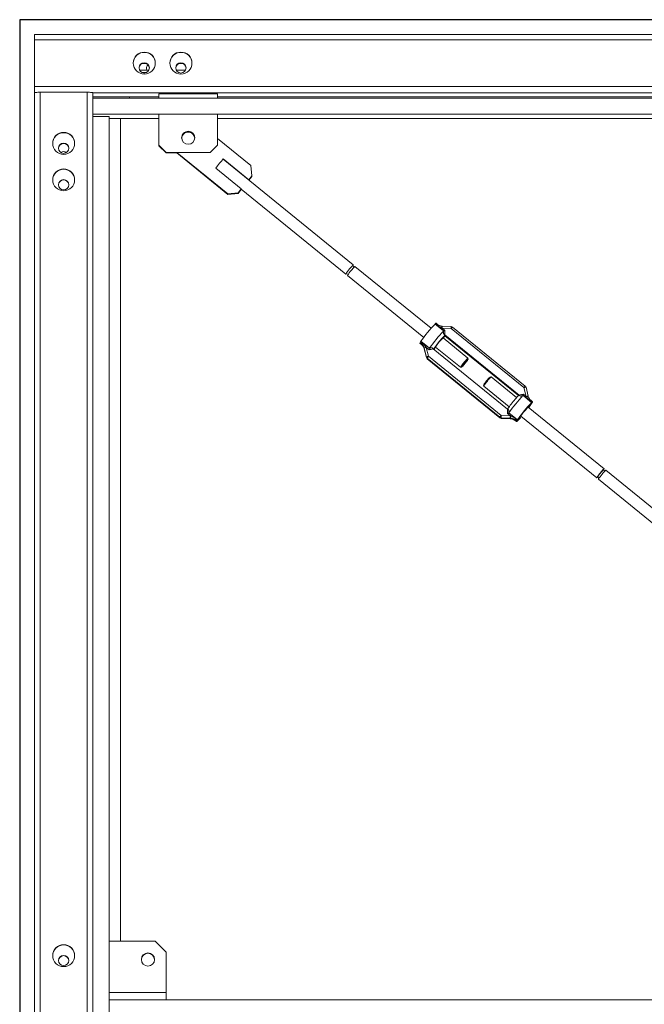
# Model space of a CAD drawing. Units: inches. Extents: x 124581 to 317790, y -42558 to 47777.
# Drawn here: x 224427 to 225279, y 44538 to 45881 of the extents above; entities that cross this region are included whole.
import ezdxf

# ---------------------------------------------------------------- set-up
doc = ezdxf.new("R2010")
doc.units = ezdxf.units.IN
doc.header["$MEASUREMENT"] = 0

msp = doc.modelspace()

# ---------------------------------------------------------------- linework, layer by layer
at = {"color": 7, "linetype": 'Continuous', "lineweight": 18}
for p, q in [((227856.60011, 45881.07674), (224426.60002, 45881.07674)), ((227856.60011, 45861.07674), (224446.60002, 45861.07674)), ((224446.60002, 45853.77398), (224446.60002, 45861.07674)), ((224446.60002, 45853.77398), (227856.60011, 45853.77398)), ((224446.60002, 45790.01764), (224446.60002, 45853.77398)), ((224602.88471, 45812.20094), (224590.31541, 45812.20094)), ((224599.37233, 45821.32653), (224593.82779, 45821.32653)), ((224597.41336, 45821.8495), (224595.78675, 45821.8495)), ((224652.88467, 45812.20094), (224640.31548, 45812.20094)), ((224649.37228, 45821.32653), (224643.82786, 45821.32653)), ((224647.41344, 45821.8495), (224645.78671, 45821.8495)), ((224593.15616, 45809.20092), (224600.04408, 45809.20092)), ((224446.60002, 45790.01764), (227856.60011, 45790.01764)), ((224446.60002, 45781.35076), (224446.60002, 45790.01764)), ((224446.60002, 41980.86801), (224446.60002, 45781.35076)), ((224454.60004, 41981.56527), (224454.60004, 45782.04802)), ((224518.60005, 45782.04802), (224454.60004, 45782.04802)), ((224518.60005, 41981.56527), (224518.60005, 45782.04802)), ((224526.60007, 45774.20095), (224526.60007, 45781.35076)), ((224526.60007, 45775.74232), (224616.6001, 45775.74232)), ((224526.60007, 45752.20099), (224526.60007, 45774.20095)), ((225776.60007, 45774.20095), (224526.60007, 45774.20095)), ((224576.60002, 45774.20095), (224576.60002, 45775.74232)), ((224616.6001, 45779.78197), (224616.6001, 45774.20095)), ((224696.60002, 45779.78197), (224616.6001, 45779.78197)), ((224696.60002, 45774.20095), (224696.60002, 45779.78197)), ((224696.60002, 45775.74232), (226029.60006, 45775.74232)), ((225776.60007, 45752.20099), (224526.60007, 45752.20099)), ((224526.60007, 45749.20097), (224526.60007, 45752.20099)), ((224526.60007, 45749.20097), (224526.60007, 44499.20097)), ((224548.60002, 45749.20097), (224526.60007, 45749.20097)), ((224548.60002, 45749.20097), (224548.60002, 44499.20097)), ((224564.17662, 45746.20095), (224548.62029, 45746.20095)), ((224548.62029, 45746.20095), (224548.62029, 44623.69803)), ((224564.17662, 45746.20095), (224564.17662, 44623.69803)), ((224564.17662, 45746.20095), (224616.6001, 45746.20095)), ((224616.6001, 45752.20099), (224616.6001, 45710.04835)), ((224696.60002, 45710.04835), (224696.60002, 45752.20099)), ((224696.60002, 45746.20095), (225519.60004, 45746.20095)), ((224696.60002, 45719.1259), (224742.14584, 45682.12107)), ((224616.6001, 45709.17681), (224616.6001, 45710.04835)), ((224616.6001, 45710.04835), (224626.60009, 45700.08639)), ((224626.60009, 45699.21485), (224616.6001, 45709.17681)), ((224686.60003, 45700.08639), (224696.60002, 45710.04835)), ((224696.60002, 45710.04835), (224696.60002, 45709.52538)), ((224488.60008, 45700.90917), (224488.60008, 45699.0079)), ((224626.60009, 45700.08639), (224626.60009, 45699.21485)), ((224626.60009, 45700.08639), (224686.60003, 45700.08639)), ((224626.60009, 45699.21485), (224641.56741, 45699.21485)), ((224710.54441, 45642.64968), (224640.92368, 45699.21485)), ((224710.54441, 45643.52134), (224641.56741, 45699.56342)), ((224686.60003, 45699.56342), (224686.60003, 45700.08639)), ((224703.16905, 45689.67918), (224704.34147, 45691.11124)), ((224881.72895, 45546.44731), (224704.26673, 45690.63118)), ((224704.34147, 45691.11124), (224739.21401, 45662.77817)), ((224704.34147, 45691.11124), (224704.34147, 45690.57051)), ((224694.10259, 45678.60487), (224695.27501, 45680.03693)), ((224728.97512, 45650.27181), (224694.10259, 45678.60487)), ((224743.57492, 45668.10492), (224742.14584, 45682.12107)), ((224743.57492, 45668.10492), (224739.21401, 45662.77817)), ((224739.21401, 45662.77817), (224739.21401, 45662.23744)), ((224743.57492, 45667.23338), (224739.37661, 45662.10523)), ((224743.57492, 45667.23338), (224743.57492, 45668.10492)), ((224728.97512, 45650.27181), (224724.61409, 45644.94506)), ((224728.97512, 45649.40027), (224724.61409, 45644.0734)), ((224728.97512, 45650.27181), (224728.97512, 45649.40027)), ((224728.97512, 45649.941), (224871.63967, 45534.0294)), ((224710.54441, 45643.52134), (224724.61409, 45644.94506)), ((224724.61409, 45644.0734), (224710.54441, 45642.64968)), ((224710.54441, 45642.64968), (224710.54441, 45643.52134)), ((224724.61409, 45644.94506), (224724.61409, 45644.0734)), ((224548.60002, 45632.20099), (224548.62029, 45632.20099)), ((224548.60002, 45609.20099), (224548.62029, 45609.20099)), ((224882.11972, 45542.69853), (224881.74016, 45546.42251)), ((224988.07592, 45460.04299), (224884.05377, 45544.55844)), ((224871.66626, 45534.02344), (224875.38904, 45534.41432)), ((224873.96449, 45532.14053), (224977.98652, 45447.62507)), ((225005.0053, 45456.36979), (224993.35581, 45465.83465)), ((224993.40302, 45465.88162), (224993.55179, 45466.02634)), ((224993.55179, 45466.02634), (224993.75171, 45466.21052)), ((224997.2499, 45464.82972), (224994.73185, 45466.87559)), ((225015.57666, 45462.37496), (225003.13598, 45462.87921)), ((225116.5399, 45381.11392), (225017.34692, 45461.70572)), ((225003.01451, 45460.14312), (225006.72585, 45457.12772)), ((225015.45519, 45459.63887), (225003.01451, 45460.14312)), ((225038.26779, 45419.26328), (225004.24022, 45446.90994)), ((225004.88502, 45456.29731), (225005.0053, 45456.36979)), ((225006.80775, 45451.23866), (225108.12694, 45368.91929)), ((225006.89465, 45449.86072), (225107.32788, 45368.26113)), ((225114.64817, 45379.04695), (225015.45519, 45459.63887)), ((224972.66144, 45439.71125), (224975.1795, 45437.66538)), ((224973.64158, 45441.64709), (224973.84149, 45441.95119)), ((224973.84149, 45441.95119), (224973.99027, 45442.1697)), ((224974.03747, 45442.23824), (224985.68696, 45432.77326)), ((224977.72831, 45434.52695), (224978.45561, 45432.56977)), ((224981.48829, 45433.84996), (224984.48581, 45421.81102)), ((224985.19975, 45430.83444), (224981.48829, 45433.84996)), ((224994.15094, 45434.49191), (225028.17852, 45406.84524)), ((224981.574, 45420.83016), (224978.5766, 45432.86899)), ((224978.5766, 45432.08459), (224981.574, 45420.04577)), ((224978.5766, 45432.08459), (224978.5772, 45432.07923)), ((224978.5772, 45432.07923), (224981.5746, 45420.0404)), ((224981.574, 45420.04577), (224981.574, 45420.83016)), ((224981.574, 45420.04577), (224981.5746, 45420.0404)), ((224984.48581, 45421.81102), (225083.67867, 45341.21922)), ((224985.68696, 45432.77326), (224985.7567, 45432.93289)), ((224991.00703, 45431.9388), (225092.32623, 45349.6193)), ((225081.78264, 45338.64168), (224982.58967, 45419.23359)), ((224982.58967, 45419.23359), (224982.58967, 45418.4492)), ((224982.58967, 45418.4492), (225081.78264, 45337.85728)), ((224982.59408, 45418.4368), (225081.78693, 45337.845)), ((225028.2051, 45406.8394), (225029.60724, 45406.98663)), ((225038.42193, 45417.83586), (225038.279, 45419.23848)), ((225069.83763, 45393.59787), (225068.43537, 45393.45065)), ((225104.57236, 45365.39236), (225069.8641, 45393.59203)), ((225059.62068, 45382.60141), (225059.76361, 45381.1988)), ((225059.77482, 45381.174), (225094.48308, 45352.97445)), ((225107.95921, 45368.57942), (225107.77909, 45368.56047)), ((225113.44701, 45368.26352), (225113.37728, 45368.14991)), ((225125.09638, 45358.79866), (225113.44701, 45368.26352)), ((225113.9341, 45370.02352), (225117.64557, 45367.00812)), ((225117.64557, 45367.00812), (225114.64817, 45379.04695)), ((225120.55666, 45367.47149), (225117.55926, 45379.51032)), ((225117.55926, 45379.51032), (225117.55985, 45379.50495)), ((225120.55666, 45367.47149), (225120.55737, 45367.46612)), ((225120.67837, 45366.98094), (225120.9628, 45366.11572)), ((225126.47242, 45359.83947), (225123.95436, 45361.88534)), ((225125.29236, 45358.99022), (225125.14371, 45358.84562)), ((225125.14371, 45357.38102), (225125.29236, 45357.59953)), ((225125.49228, 45359.1744), (225125.29236, 45358.99022)), ((225125.29236, 45357.59953), (225125.49228, 45357.90363)), ((225083.67867, 45341.21922), (225096.11947, 45340.71484)), ((225096.11947, 45340.71484), (225092.408, 45343.73036)), ((225094.24895, 45344.78548), (225094.12867, 45344.66699)), ((225094.12867, 45344.66699), (225105.77804, 45335.20213)), ((225110.39263, 45340.04835), (225213.98884, 45255.87884)), ((225224.07812, 45268.29687), (225120.48191, 45352.46626)), ((225081.78264, 45337.85728), (225081.78264, 45338.64168)), ((225095.9974, 45337.46735), (225083.55672, 45337.9716)), ((225083.55672, 45337.9716), (225083.55672, 45337.1872)), ((225083.55672, 45337.1872), (225095.9974, 45336.68295)), ((225083.55719, 45337.17576), (225095.99787, 45336.6715)), ((225101.88395, 45334.721), (225104.40201, 45332.67513)), ((225105.58206, 45334.91507), (225105.38227, 45334.61097)), ((225105.38227, 45333.3402), (225105.58206, 45333.52438)), ((225105.73084, 45335.13358), (225105.58206, 45334.91507)), ((225105.58206, 45333.52438), (225105.73084, 45333.66898)), ((225226.37642, 45266.41384), (225222.16976, 45265.97217)), ((225998.83169, 44638.82801), (225226.40294, 45266.408)), ((225215.8736, 45258.22273), (225216.30246, 45254.01476)), ((225216.31366, 45253.98997), (225953.82351, 44654.78078)), ((224548.62029, 45178.20099), (224548.60002, 45178.20099)), ((224548.60002, 45155.70095), (224548.62029, 45155.70095)), ((224548.60002, 45035.70095), (224548.62029, 45035.70095)), ((224548.60002, 45013.20103), (224548.62029, 45013.20103)), ((224611.6001, 44623.69803), (224548.60002, 44623.69803)), ((224626.60009, 44608.75508), (224611.6001, 44623.69803)), ((224626.60009, 44553.96441), (224626.60009, 44608.75508)), ((224626.60009, 44553.96441), (224626.60009, 44543.60929)), ((226109.10007, 44543.60929), (224548.60002, 44543.60929))]:
    msp.add_line(p, q, dxfattribs=at)
at = {"color": 8, "linetype": 'Continuous', "lineweight": 18}
for p, q in [((224526.60007, 45781.35076), (227776.85112, 45781.35076)), ((224526.60007, 45775.77284), (224616.6001, 45775.77284)), ((224696.60002, 45775.77284), (226029.60006, 45775.77284)), ((224982.58967, 45418.4492), (224982.59408, 45418.4368)), ((225081.78264, 45337.85728), (225081.78693, 45337.845)), ((225083.55719, 45337.17576), (225083.55672, 45337.1872)), ((225095.99787, 45336.6715), (225095.9974, 45336.68295)), ((225096.49021, 45336.65076), (225096.49963, 45336.66173)), ((224626.60009, 44553.96441), (224548.60002, 44553.96441))]:
    msp.add_line(p, q, dxfattribs=at)
at = {"color": 6}
msp.add_lwpolyline([(227876.60011, 41874.20095), (227876.60011, 45881.07674), (224426.60002, 45881.07674), (224426.60002, 41874.20095)], close=True, dxfattribs=at)
at = {"color": 7, "linetype": 'Continuous', "lineweight": 18, "flags": 128}
for points in [[(224454.60004, 45782.04802), (224453.03935, 45782.03467), (224451.53863, 45781.99497), (224450.15556, 45781.93048), (224448.9432, 45781.84381), (224447.94828, 45781.73819), (224447.20906, 45781.61755), (224446.7538, 45781.48678), (224446.60002, 45781.35076)], [(224526.60007, 45781.35076), (224526.44641, 45781.48678), (224525.99115, 45781.61755), (224525.25181, 45781.73819), (224524.25689, 45781.84381), (224523.04465, 45781.93048), (224521.66158, 45781.99497), (224520.16074, 45782.03467), (224518.60005, 45782.04802)], [(224699.22203, 45685.11954), (224700.30898, 45686.43084), (224701.34503, 45687.64833), (224702.2819, 45688.71489), (224703.07571, 45689.58071), (224703.68928, 45690.20537), (224704.094, 45690.55966), (224704.26673, 45690.63118)], [(224876.68437, 45540.93555), (224877.77132, 45542.24697), (224878.80737, 45543.46434), (224879.74424, 45544.5309), (224880.53805, 45545.39684), (224881.15162, 45546.02149), (224881.55634, 45546.37578), (224881.73312, 45546.44302), (224881.74016, 45546.42251)], [(224879.00919, 45539.04668), (224880.09614, 45540.3581), (224881.13219, 45541.57546), (224882.06905, 45542.64203), (224882.86287, 45543.50797), (224883.47644, 45544.13262), (224883.88116, 45544.48691), (224884.05377, 45544.55844)], [(224994.73185, 45466.87559), (224994.69334, 45466.88894), (224994.50285, 45466.81789), (224994.18778, 45466.59091), (224993.75171, 45466.21052)], [(225007.09588, 45450.35091), (225006.97583, 45450.39347), (225006.6194, 45450.14146), (225006.03742, 45449.60276), (225005.24754, 45448.79344), (225004.27384, 45447.73832), (225003.14576, 45446.46934), (225001.89764, 45445.02512), (225000.56738, 45443.44953), (224999.19552, 45441.79037), (224997.82366, 45440.09808), (224996.4934, 45438.42414), (224995.2454, 45436.81947), (224994.11732, 45435.33257), (224993.1435, 45434.00887), (224992.35362, 45432.88854), (224991.77164, 45432.00556), (224991.49639, 45431.54112)], [(225033.99808, 45413.03471), (225033.01365, 45411.81699), (225032.07857, 45410.62966), (225031.23969, 45409.53234), (225030.5391, 45408.5801), (225030.01207, 45407.82061), (225029.68485, 45407.29192), (225029.57386, 45407.02072), (225029.68485, 45407.02036), (225030.01207, 45407.29109), (225030.5391, 45407.8193), (225031.23969, 45408.57831), (225032.07857, 45409.53031), (225033.01365, 45410.6274), (225033.99808, 45411.8146), (225034.98263, 45413.03233), (225035.9177, 45414.21965), (225036.75658, 45415.31697), (225037.45705, 45416.26922), (225037.9842, 45417.02882), (225038.31143, 45417.55739), (225038.42229, 45417.82859), (225038.31143, 45417.82895), (225037.9842, 45417.55823), (225037.45705, 45417.03001), (225036.75658, 45416.271), (225035.9177, 45415.319), (225034.98263, 45414.22192), (225033.99808, 45413.03471)], [(225033.22322, 45413.75152), (225034.31005, 45415.06294), (225035.34621, 45416.2803), (225036.28308, 45417.34687), (225037.07677, 45418.2128), (225037.69034, 45418.83746), (225038.09506, 45419.19163), (225038.27197, 45419.25898), (225038.279, 45419.23848)], [(225092.2392, 45349.68999), (225092.51446, 45350.15443), (225093.09644, 45351.03742), (225093.88632, 45352.15774), (225094.86014, 45353.48144), (225095.98822, 45354.96834), (225097.23622, 45356.57302), (225098.56648, 45358.24695), (225099.93834, 45359.93925), (225101.3102, 45361.5984), (225102.64045, 45363.17399), (225103.88857, 45364.61821), (225105.01665, 45365.8872), (225105.99035, 45366.94232), (225106.78023, 45367.75163), (225107.36221, 45368.29034), (225107.71865, 45368.54235), (225107.77909, 45368.56047)], [(225125.49228, 45359.1744), (225125.92835, 45359.5548), (225126.24342, 45359.78177), (225126.43403, 45359.85294), (225126.49769, 45359.76723), (225126.43403, 45359.52583), (225126.24342, 45359.13149), (225125.92835, 45358.58861), (225125.49228, 45357.90363)], [(225110.39263, 45340.04835), (225110.38846, 45340.05264), (225110.44759, 45340.27556), (225110.74013, 45340.77803), (225111.25225, 45341.53679), (225111.96012, 45342.51634), (225112.83046, 45343.67076), (225113.82276, 45344.94606), (225114.89052, 45346.28275), (225115.98391, 45347.61825), (225117.05166, 45348.8901), (225118.04396, 45350.0388), (225118.91443, 45351.01071), (225119.62217, 45351.76042), (225120.1343, 45352.25275), (225120.42684, 45352.46471), (225120.48191, 45352.46626)], [(225105.38227, 45333.3402), (225104.9462, 45332.9598), (225104.63101, 45332.73283), (225104.44051, 45332.66178), (225104.37674, 45332.74737), (225104.44051, 45332.98877), (225104.63101, 45333.38312), (225104.9462, 45333.92599), (225105.38227, 45334.61097)], [(225219.03348, 45262.78511), (225217.94653, 45261.44114), (225216.91043, 45260.12746), (225215.97356, 45258.90532), (225215.1798, 45257.83208), (225214.56623, 45256.95792), (225214.16152, 45256.32349), (225213.98467, 45255.95871), (225214.04386, 45255.88039), (225214.33634, 45256.09246), (225214.84846, 45256.5848), (225215.55633, 45257.33438), (225215.9229, 45257.73874)], [(225222.65363, 45266.02295), (225223.21844, 45266.8083), (225223.73063, 45267.56707), (225224.02311, 45268.06966), (225224.08229, 45268.29246), (225223.90539, 45268.22523), (225223.50073, 45267.87094), (225222.88716, 45267.24628), (225222.09335, 45266.38046), (225221.15654, 45265.3139), (225220.12043, 45264.09641), (225219.03348, 45262.78511)]]:
    msp.add_lwpolyline(points, dxfattribs=at)
at = {"color": 7, "linetype": 'Continuous', "lineweight": 18}
for centre, radius in [((224596.60577, 45821.85656), 14.9822), ((224646.60583, 45821.85652), 14.98224), ((224596.60381, 45815.25442), 6.99097), ((224646.60377, 45815.25445), 6.99094), ((224486.56091, 45712.30925), 14.96079), ((224656.62373, 45720.0151), 8.97639), ((224486.58257, 45705.6862), 6.98255), ((224486.56095, 45662.49943), 14.96083), ((224486.58257, 45655.87651), 6.98255), ((224486.56093, 44604.0426), 14.96081), ((224486.58255, 44597.41961), 6.98253), ((224601.60456, 44598.76945), 8.98946)]:
    msp.add_circle(centre, radius, dxfattribs=at)
for centre, radius, start, end in [((224596.60006, 45821.50493), 15.0001, 0.16138209, 179.83861791), ((224646.60007, 45821.50502), 15.00004, 0.16106736, 179.83893264), ((224596.58497, 45814.91177), 6.98495, 89.87575517, 179.90526415), ((224596.61135, 45814.90796), 6.98876, 0.1259543, 90.09205066), ((224606.60007, 45814.20097), 7, 131.69643665, 196.6015496), ((224646.58511, 45814.91137), 6.98535, 89.87730792, 178.47230439), ((224646.61107, 45814.9073), 6.98941, 1.56021247, 90.09017523), ((224486.57233, 45711.93651), 14.97224, 89.89369995, 179.88823054), ((224486.63347, 45711.94211), 14.96664, 0.0903541, 90.12771541), ((224656.54256, 45719.48618), 8.94248, 140.66867766, 178.31730764), ((224656.60012, 45719.10979), 9.00139, 3.10125663, 177.04083631), ((224656.54688, 45718.61271), 8.94704, 140.67669677, 175.50972594), ((224656.59626, 45719.45344), 9.00478, 1.87947958, 140.72411329), ((224656.59687, 45718.57954), 9.00674, 6.46353726, 140.71497466), ((224486.6001, 45705.32131), 7.00054, 1.59572734, 178.40427266), ((224486.60007, 45694.20097), 7, 55.31056179, 124.68943825), ((224486.57206, 45662.12696), 14.97197, 89.89268242, 179.88879099), ((224486.63367, 45662.13251), 14.96643, 0.09001184, 90.12851475), ((224748.92554, 45642.73131), 65.32381, 139.54173793, 146.81864256), ((224486.6001, 45655.51157), 7.00054, 1.59606208, 178.40393792), ((224901.70039, 45517.4966), 34.28098, 136.86415537, 151.17739692), ((224906.67999, 45513.53858), 37.63425, 137.32884455, 150.3775511), ((225152.91021, 45315.50155), 219.22054, 136.70444331, 144.68128607), ((224990.3638, 45468.88906), 4.27569, 314.4087637, 315.30113171), ((225015.4552, 45459.37739), 3, 50.9069631, 87.67876799), ((225164.24965, 45306.31405), 218.84255, 136.73703533, 144.64897854), ((225029.73352, 45418.51243), 38.16186, 131.91528191, 143.15142441), ((224990.49882, 45458.42274), 18.4558, 320.06761057, 334.06445098), ((224976.24391, 45439.11344), 3.63201, 135.76628447, 170.52643698), ((224965.15238, 45448.30684), 10.75977, 325.22338849, 325.66658037), ((224984.37943, 45418.72054), 15.78861, 101.42118955, 112.03642699), ((224983.11517, 45424.20947), 9.7768, 99.57866841, 117.65959012), ((224965.19409, 45459.60758), 38.8601, 313.22110509, 319.08843553), ((225026.86022, 45415.89541), 37.62614, 137.32852938, 150.38009821), ((224986.11166, 45412.17197), 9.7752, 99.57413627, 117.65848956), ((224984.47302, 45421.55304), 2.98778, 194.00125735, 230.92396311), ((224984.47302, 45420.76864), 2.98778, 194.00125735, 230.92396311), ((224984.48577, 45420.7652), 3, 193.98124295, 230.9069631), ((224997.38132, 45410.33795), 17.26051, 138.34067036, 148.97745381), ((225058.23924, 45390.31256), 34.28098, 136.86415537, 151.17739692), ((225085.40161, 45373.60996), 26.10567, 130.53453189, 144.89513883), ((225095.36578, 45365.18751), 38.17267, 131.91761306, 143.15044193), ((225089.49888, 45365.28547), 34.5333, 137.48458979, 149.90551389), ((225092.48561, 45362.57593), 37.62824, 137.32819478, 150.37914301), ((225114.64811, 45378.78551), 3, 13.98124295, 50.9069631), ((225272.74191, 45218.16665), 218.84255, 136.73703533, 144.64897854), ((225119.90176, 45361.36174), 5.67262, 82.1311957, 110.87012068), ((225282.57998, 45210.16155), 216.55039, 136.65531318, 144.73069996), ((225019.02325, 45430.93301), 129.11814, 322.27300095, 325.2372454), ((225122.96645, 45360.99213), 3.05744, 314.15793131, 315.40746309), ((225129.81141, 45354.10767), 5.70107, 144.95888535, 145.79601767), ((225096.56063, 45329.75721), 17.24305, 138.33821028, 148.98588256), ((225370.09524, 45328.83791), 286.68406, 177.52474065, 178.17426049), ((225377.84993, 45328.49883), 281.99518, 177.51717318, 178.17746973), ((225120.49879, 45338.9426), 24.04567, 176.15456054, 183.5640935), ((225033.24457, 45405.14294), 101.79843, 315.44036403, 319.85256818), ((225083.67797, 45340.97616), 3.00701, 230.92747528, 267.68896073), ((225083.67797, 45340.19177), 3.00701, 230.92747528, 267.68896073), ((225083.67868, 45340.17332), 3, 230.9069631, 267.67876799), ((225098.3022, 45340.30018), 9.04866, 325.18148431, 325.70848455), ((225107.71578, 45331.72117), 2.781, 134.16894591, 135.54094949), ((225239.12128, 45244.45356), 27.01934, 138.02700259, 149.36252976), ((225249.02907, 45235.38876), 37.6338, 137.32951279, 150.3784699), ((225236.06755, 45250.18264), 21.03468, 131.35390836, 144.07722681), ((225251.90281, 45238.00481), 38.17046, 131.91691995, 143.1504607), ((224486.57219, 44603.66999), 14.9721, 89.89319146, 179.88828195), ((224486.63357, 44603.67556), 14.96654, 0.09041184, 90.12811475), ((224486.6001, 44597.05469), 7.00054, 1.59589471, 178.40410529), ((224601.60005, 44598.2438), 9.00079, 1.832971, 178.167029)]:
    msp.add_arc(centre, radius, start, end, dxfattribs=at)
at = {"color": 8, "linetype": 'Continuous', "lineweight": 18}
for centre, radius, start, end in [((224984.72118, 45461.72014), 17.96138, 355.47616345, 3.76625223), ((225176.37276, 45453.81728), 173.47362, 177.00561335, 177.91020364), ((225194.13778, 45453.07664), 178.80305, 177.01909478, 177.89672221), ((225025.15013, 45452.6645), 11.94293, 130.79651674, 144.26944285), ((225124.33838, 45372.07743), 11.93627, 130.79417193, 144.27507928), ((225117.45386, 45370.79637), 8.71459, 89.3070146, 108.78110428), ((225120.45126, 45358.75754), 8.71459, 89.3070146, 108.78110428)]:
    msp.add_arc(centre, radius, start, end, dxfattribs=at)
for centre, major_axis, ratio, start_param, end_param in [((224957.86516, 45474.28087), (-39.4736, 9.58943), 0.0364873025, 3.218756096, 3.5801560519), ((224957.86516, 45474.28087), (-17.34408, 36.62684), 0.016116583, 3.1080001585, 3.6053138216), ((225141.26872, 45325.26984), (-17.34408, 36.62684), 0.016116583, 5.8875071429, 6.2503039242), ((225141.26872, 45325.26984), (-39.4736, 9.58943), 0.0364873025, 5.8623493732, 6.3585185438)]:
    msp.add_ellipse(centre, major_axis=major_axis, ratio=ratio, start_param=start_param, end_param=end_param, dxfattribs=at)
at = {"color": 7, "linetype": 'Continuous', "lineweight": 18}
for centre, major_axis, ratio, start_param, end_param in [((225003.01447, 45460.31746), (-6.43006, 2.65505), 0.0231611837, 1.5200073338, 1.5803595595), ((224981.48833, 45434.02423), (-3.9014, 5.74387), 0.0141083603, 1.5312122711, 1.5915644968), ((224967.57106, 45476.67909), (-11.01955, 44.38065), 0.0126469613, 3.0277724857, 3.3571947703), ((224978.57656, 45433.30476), (-2.00355, 8.06921), 0.0126469613, 1.5613350756, 1.6216873012), ((224978.57656, 45431.6488), (-2.00355, 8.06921), 0.0126469613, 4.7632799548, 4.8236321805), ((225117.64555, 45367.18243), (-3.9014, 5.74387), 0.0141083603, 1.5915644968, 1.6519167224), ((225120.55732, 45367.9019), (-2.00355, 8.06921), 0.0126469613, 1.6216873012, 1.6820395269), ((225096.11941, 45340.88921), (-6.43006, 2.65505), 0.0231611837, 1.5803595595, 1.6407117851), ((225141.67529, 45335.22355), (-45.79533, 1.86142), 0.0522506295, 6.1205979655, 6.4500202501), ((225095.99744, 45337.90309), (-8.32642, 0.33844), 0.0522506295, 1.5729201274, 1.6332723531), ((225095.99744, 45336.24713), (-8.32642, 0.33844), 0.0522506295, 4.6541605554, 4.714512781)]:
    msp.add_ellipse(centre, major_axis=major_axis, ratio=ratio, start_param=start_param, end_param=end_param, dxfattribs=at)
for points, knots in [([(225002.6266, 45460.30346), (225001.72676, 45460.72249), (224999.64512, 45461.69186), (224996.59718, 45463.61929), (224994.46929, 45465.12641), (224993.40302, 45465.88162)], [0, 0, 0, 0, 0.2752995233, 0.6368596037, 1, 1, 1, 1]), ([(224999.87966, 45463.35748), (224999.88397, 45463.35621), (224999.89498, 45463.35295), (224999.66355, 45463.42574), (224999.1948, 45463.61075), (224998.50573, 45463.95832), (224997.81317, 45464.37314), (224997.3863, 45464.73941), (224997.23631, 45464.8681)], [0, 0, 0, 0, 0.1195077261, 0.3053999861, 0.4847914409, 0.6706648604, 0.8842806388, 1, 1, 1, 1]), ([(224999.88324, 45463.36368), (224999.91087, 45463.35271), (224999.9895, 45463.32147), (225000.07848, 45463.31164), (225000.1362, 45463.30527)], [0, 0, 0, 0, 0.3513451992, 1, 1, 1, 1]), ([(225002.64341, 45462.91772), (225002.49791, 45462.9197), (225001.86406, 45462.92835), (225001.01969, 45463.06223), (225000.35074, 45463.25247), (225000.14204, 45463.31182)], [0, 0, 0, 0, 0.1701145336, 0.74109450874, 1, 1, 1, 1]), ([(225003.13598, 45462.87921), (225003.09489, 45462.88087), (225002.93058, 45462.88751), (225002.76634, 45462.89462), (225002.64317, 45462.89996)], [0, 0, 0, 0, 0.2500706112, 1, 1, 1, 1]), ([(225004.98397, 45452.82439), (225004.97143, 45453.42886), (225004.94742, 45454.58692), (225004.9052, 45455.74413), (225004.88502, 45456.29731)], [0, 0, 0, 0, 0.5219640798, 1, 1, 1, 1]), ([(225004.98397, 45452.82439), (225005.34413, 45452.45665), (225006.04873, 45451.73724), (225006.80531, 45450.88603), (225007.0809, 45450.48024), (225007.09374, 45450.36934), (225007.09588, 45450.35091)], [0, 0, 0, 0, 0.3185969662, 0.623289302, 0.9374083582, 1, 1, 1, 1]), ([(225006.80775, 45451.23866), (225006.54491, 45451.45482), (225006.05079, 45451.8612), (225005.44014, 45452.39309), (225005.11542, 45452.69296), (225005.00296, 45452.80539), (225004.98397, 45452.82439)], [0, 0, 0, 0, 0.3686320238, 0.6930288854, 0.9481404144, 1, 1, 1, 1]), ([(225006.72585, 45457.12772), (225006.72279, 45457.12621), (225006.69057, 45457.11031), (225006.43418, 45456.98441), (225005.97425, 45456.76689), (225005.39293, 45456.51111), (225005.13463, 45456.41694), (225005.0053, 45456.36979)], [0, 0, 0, 0, 0.0045232654, 0.0476290353, 0.3795036689, 0.6893185839, 1, 1, 1, 1]), ([(225006.72585, 45457.12772), (225006.75254, 45456.27261), (225006.8138, 45454.31009), (225006.80993, 45452.34662), (225006.80775, 45451.23866)], [0, 0, 0, 0, 0.4357182426, 1, 1, 1, 1]), ([(224978.45561, 45433.35572), (224978.29613, 45433.90414), (224977.97236, 45435.01758), (224977.04734, 45437.03168), (224975.68616, 45439.34967), (224974.45806, 45441.08164), (224973.84149, 45441.95119)], [0, 0, 0, 0, 0.1680317198, 0.3411484614, 0.6692215626, 1, 1, 1, 1]), ([(224973.99027, 45442.1697), (224974.10377, 45442.06353), (224975.82572, 45440.45289), (224978.43211, 45437.94738), (224980.50554, 45435.19036), (224981.25297, 45434.1965)], [0, 0, 0, 0, 0.0431823094, 0.6550858379, 1, 1, 1, 1]), ([(224975.1435, 45437.66788), (224975.29311, 45437.55335), (224975.76095, 45437.19521), (224976.40939, 45436.50209), (224977.05687, 45435.6778), (224977.51773, 45434.94246), (224977.82373, 45434.35811), (224978.0118, 45433.93938), (224978.1128, 45433.68634), (224978.14913, 45433.58321), (224978.14521, 45433.59543), (224978.14447, 45433.59772)], [0, 0, 0, 0, 0.08319737948, 0.26016221348, 0.41920521531, 0.553342397, 0.66133007485, 0.75646926363, 0.8555384615, 0.97291559657, 1, 1, 1, 1]), ([(224985.7567, 45432.93289), (224986.30349, 45433.02296), (224987.4473, 45433.21139), (224988.58782, 45433.41713), (224989.18313, 45433.52452)], [0, 0, 0, 0, 0.4780354951, 1, 1, 1, 1]), ([(224989.18313, 45433.52452), (224989.295, 45433.41659), (224989.51795, 45433.20148), (224990.04517, 45432.73912), (224990.55384, 45432.30899), (224990.89229, 45432.03253), (224991.00703, 45431.9388)], [0, 0, 0, 0, 0.26286429525, 0.5238758603, 0.83858822775, 1, 1, 1, 1]), ([(224985.68696, 45432.77326), (224985.65049, 45432.61794), (224985.57761, 45432.30764), (224985.41315, 45431.65234), (224985.28288, 45431.14886), (224985.20969, 45430.8724), (224985.20063, 45430.83778), (224985.19975, 45430.83444)], [0, 0, 0, 0, 0.310572546, 0.6204488191, 0.9523442898, 0.9954059601, 1, 1, 1, 1]), ([(224991.00703, 45431.9388), (224989.91799, 45431.71389), (224987.98802, 45431.31532), (224986.04595, 45430.98038), (224985.19975, 45430.83444)], [0, 0, 0, 0, 0.564279967, 1, 1, 1, 1]), ([(225107.96422, 45368.53221), (225108.02102, 45368.5386), (225108.1685, 45368.55519), (225108.88567, 45368.18221), (225109.59444, 45367.75573), (225109.95072, 45367.54135)], [0, 0, 0, 0, 0.2374803701, 0.6166950185, 1, 1, 1, 1]), ([(225108.12694, 45368.91929), (225109.14956, 45369.13101), (225111.07928, 45369.53054), (225113.02125, 45369.86589), (225113.9341, 45370.02352)], [0, 0, 0, 0, 0.5299334872, 1, 1, 1, 1]), ([(225109.95072, 45367.54135), (225109.8389, 45367.61516), (225109.61604, 45367.76227), (225109.08882, 45368.15651), (225108.58001, 45368.55313), (225108.24164, 45368.82659), (225108.12694, 45368.91929)], [0, 0, 0, 0, 0.2628594561, 0.5238801261, 0.8386163348, 1, 1, 1, 1]), ([(225113.37728, 45368.14991), (225112.76462, 45368.0461), (225111.62079, 45367.8523), (225110.48033, 45367.63995), (225109.95072, 45367.54135)], [0, 0, 0, 0, 0.53562408547, 1, 1, 1, 1]), ([(225113.44701, 45368.26352), (225113.48345, 45368.38616), (225113.55625, 45368.63118), (225113.72057, 45369.22535), (225113.85134, 45369.71032), (225113.92406, 45369.98565), (225113.93323, 45370.02022), (225113.9341, 45370.02352)], [0, 0, 0, 0, 0.3105662514, 0.6204684671, 0.9523733641, 0.9954568195, 1, 1, 1, 1]), ([(225125.14371, 45358.84562), (225125.03016, 45358.94926), (225123.30811, 45360.52102), (225120.70191, 45362.95589), (225118.62837, 45365.68013), (225117.88088, 45366.66218)], [0, 0, 0, 0, 0.0431948892, 0.6550845412, 1, 1, 1, 1]), ([(225124.07369, 45361.8168), (225123.89561, 45361.95256), (225123.39876, 45362.33136), (225122.72429, 45363.04762), (225122.07647, 45363.8742), (225121.61796, 45364.60496), (225121.30718, 45365.19854), (225121.19388, 45365.45413), (225121.14126, 45365.57284)], [0, 0, 0, 0, 0.1282901458, 0.3579520512, 0.5642907036, 0.7384090761, 0.878494748, 1, 1, 1, 1]), ([(225092.408, 45343.73036), (225092.38131, 45344.58579), (225092.32005, 45346.54828), (225092.324, 45348.51171), (225092.32623, 45349.6193)], [0, 0, 0, 0, 0.4358876892, 1, 1, 1, 1]), ([(225092.32623, 45349.6193), (225092.58898, 45349.40844), (225093.08294, 45349.01202), (225093.69403, 45348.55124), (225094.01814, 45348.32416), (225094.13096, 45348.25342), (225094.15001, 45348.24148)], [0, 0, 0, 0, 0.3686024769, 0.6929511084, 0.9481679591, 1, 1, 1, 1]), ([(225092.408, 45343.73036), (225092.4111, 45343.73187), (225092.4434, 45343.74759), (225092.69946, 45343.87542), (225093.15968, 45344.11079), (225093.7411, 45344.42774), (225093.99935, 45344.58716), (225094.12867, 45344.66699)], [0, 0, 0, 0, 0.0045704296, 0.0476151543, 0.3794631423, 0.6892743661, 1, 1, 1, 1]), ([(225094.15001, 45348.24148), (225094.16249, 45347.64056), (225094.18641, 45346.48865), (225094.22872, 45345.33656), (225094.24895, 45344.78548)], [0, 0, 0, 0, 0.52166888358, 1, 1, 1, 1]), ([(225096.50725, 45340.55522), (225097.40714, 45340.14441), (225099.48879, 45339.1941), (225102.53673, 45337.33176), (225104.66457, 45335.86739), (225105.73084, 45335.13358)], [0, 0, 0, 0, 0.2753088085, 0.636855681, 1, 1, 1, 1]), ([(225095.99787, 45336.6715), (225096.03896, 45336.66984), (225096.20327, 45336.66321), (225096.36751, 45336.6561), (225096.49068, 45336.65076)], [0, 0, 0, 0, 0.2500720121, 1, 1, 1, 1]), ([(225096.48794, 45336.63407), (225096.81386, 45336.61937), (225097.53678, 45336.58676), (225098.23093, 45336.42569), (225098.61213, 45336.33724)], [0, 0, 0, 0, 0.4508392978, 1, 1, 1, 1]), ([(225105.58206, 45334.91507), (225105.50022, 45334.95051), (225104.42853, 45335.41451), (225102.34689, 45336.24046), (225099.47163, 45337.17101), (225097.40288, 45337.36368), (225096.49963, 45337.44779)], [0, 0, 0, 0, 0.0288126547, 0.3772823327, 0.7281112747, 1, 1, 1, 1]), ([(225099.25419, 45336.19324), (225099.24986, 45336.19452), (225099.23881, 45336.19779), (225099.47052, 45336.12494), (225099.93889, 45335.93988), (225100.62812, 45335.59306), (225101.34654, 45335.15968), (225101.79821, 45334.77074), (225101.97324, 45334.62003)], [0, 0, 0, 0, 0.1173152497, 0.2995820853, 0.4756283429, 0.6579591856, 0.8674584354, 1, 1, 1, 1])]:
    msp.add_open_spline(points, degree=3, knots=knots, dxfattribs=at)
at = {"color": 8, "linetype": 'Continuous', "lineweight": 18}
for points, knots in [([(224993.55179, 45466.02634), (224993.63366, 45465.98439), (224994.70584, 45465.43506), (224996.73991, 45464.41052), (224998.84256, 45463.71026), (224999.88324, 45463.36368)], [0, 0, 0, 0, 0.0400787396, 0.5249019003, 1, 1, 1, 1]), ([(225120.9628, 45366.11572), (225121.03603, 45365.88016), (225121.27815, 45365.1013), (225122.09501, 45363.49594), (225123.44503, 45361.36092), (225124.6749, 45359.78262), (225125.29236, 45358.99022)], [0, 0, 0, 0, 0.0827550294, 0.2736192394, 0.6353171352, 1, 1, 1, 1]), ([(225096.49963, 45336.66173), (225097.06458, 45336.61074), (225098.01232, 45336.52522), (225098.89242, 45336.27533), (225099.24788, 45336.1744)], [0, 0, 0, 0, 0.5961125366, 1, 1, 1, 1])]:
    msp.add_open_spline(points, degree=3, knots=knots, dxfattribs=at)

doc.saveas('drawing.dxf')
